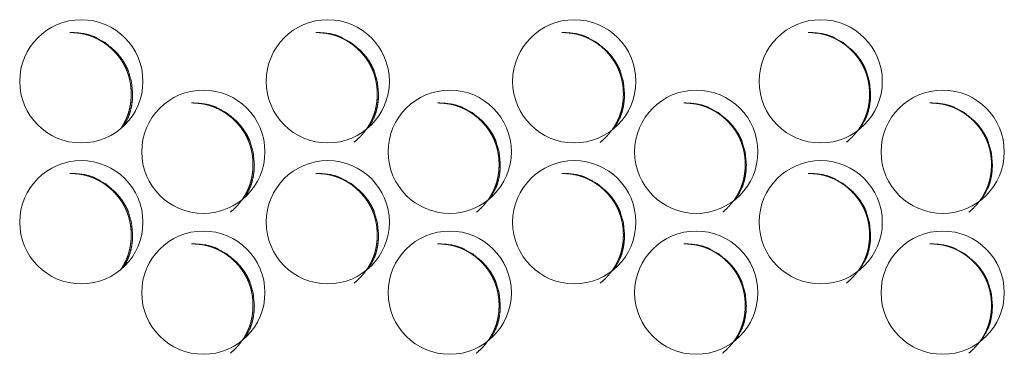
# Model space of a CAD drawing. Units: millimetres. Extents: x 0 to 7926, y 0 to 6389.
# Drawn here: x 7370 to 7426, y 2557 to 2576 of the extents above; entities that cross this region are included whole.
import ezdxf

# ---------------------------------------------------------------- set-up
doc = ezdxf.new("R2010")
doc.units = ezdxf.units.MM
doc.layers.add('Trimetric', color=7, linetype='Continuous')

msp = doc.modelspace()

# ---------------------------------------------------------------- linework, layer by layer
at = {"layer": 'Trimetric', "color": 151, "linetype": 'Continuous', "lineweight": 18}
for centre in [(7373.787, 2572.401), (7387.787, 2572.401), (7401.787, 2572.401), (7415.787, 2572.401), (7380.717, 2568.401), (7394.716, 2568.401), (7408.717, 2568.401), (7422.716, 2568.401), (7373.787, 2564.401), (7387.787, 2564.401), (7401.787, 2564.401), (7415.787, 2564.401), (7380.717, 2560.401), (7394.716, 2560.401), (7408.717, 2560.401), (7422.716, 2560.401)]:
    msp.add_circle(centre, 3.5, dxfattribs=at)
for points, knots in [([(7376.034, 2569.724), (7376.099, 2569.822), (7376.198, 2569.988), (7376.287, 2570.159), (7376.366, 2570.334), (7376.434, 2570.513), (7376.491, 2570.696), (7376.538, 2570.883), (7376.575, 2571.076), (7376.601, 2571.271), (7376.617, 2571.473), (7376.621, 2571.676), (7376.617, 2571.88), (7376.601, 2572.082), (7376.575, 2572.278), (7376.538, 2572.471), (7376.491, 2572.658), (7376.434, 2572.842), (7376.366, 2573.021), (7376.288, 2573.196), (7376.199, 2573.367), (7376.1, 2573.532), (7375.99, 2573.694), (7375.871, 2573.851), (7375.738, 2574.005), (7375.599, 2574.152), (7375.452, 2574.292), (7375.297, 2574.424), (7375.141, 2574.544), (7374.979, 2574.654), (7374.814, 2574.753), (7374.643, 2574.843), (7374.469, 2574.921), (7374.291, 2574.989), (7374.107, 2575.047), (7373.92, 2575.094), (7373.728, 2575.131), (7373.533, 2575.156), (7373.132, 2575.177)], [0, 0, 0.015567, 0.041065, 0.06655, 0.091821, 0.117116, 0.142552, 0.168029, 0.193991, 0.219952, 0.246754, 0.273569, 0.300448, 0.327316, 0.353342, 0.379368, 0.404845, 0.430323, 0.455608, 0.480879, 0.506345, 0.531779, 0.557727, 0.583665, 0.6105, 0.637282, 0.664093, 0.690994, 0.716972, 0.742909, 0.768376, 0.793823, 0.819041, 0.844288, 0.869751, 0.895159, 0.921052, 0.946971, 1, 1]), ([(7376.221, 2569.887), (7376.447, 2570.334), (7376.559, 2570.649), (7376.639, 2570.979), (7376.687, 2571.321), (7376.703, 2571.676), (7376.639, 2572.376), (7376.448, 2573.021), (7376.303, 2573.324), (7376.128, 2573.613), (7375.92, 2573.889), (7375.681, 2574.152), (7375.142, 2574.601), (7374.551, 2574.921), (7374.236, 2575.033), (7373.908, 2575.113), (7373.216, 2575.177)], [0, 0, 0.06793, 0.113445, 0.159421, 0.206295, 0.254632, 0.349961, 0.441413, 0.486921, 0.532853, 0.579709, 0.627971, 0.723213, 0.814456, 0.859829, 0.905675, 1, 1]), ([(7389.29, 2568.944), (7389.573, 2569.201), (7389.712, 2569.349), (7389.845, 2569.503), (7389.964, 2569.66), (7390.074, 2569.822), (7390.173, 2569.988), (7390.263, 2570.159), (7390.341, 2570.334), (7390.409, 2570.513), (7390.467, 2570.696), (7390.513, 2570.883), (7390.55, 2571.076), (7390.576, 2571.271), (7390.592, 2571.473), (7390.597, 2571.676), (7390.592, 2571.88), (7390.576, 2572.082), (7390.55, 2572.278), (7390.513, 2572.471), (7390.467, 2572.658), (7390.41, 2572.842), (7390.341, 2573.021), (7390.263, 2573.196), (7390.174, 2573.367), (7390.076, 2573.532), (7389.965, 2573.694), (7389.845, 2573.851), (7389.714, 2574.005), (7389.574, 2574.152), (7389.427, 2574.292), (7389.273, 2574.424), (7389.116, 2574.544), (7388.954, 2574.654), (7388.788, 2574.753), (7388.618, 2574.843), (7388.444, 2574.921), (7388.265, 2574.989), (7388.081, 2575.047), (7387.895, 2575.094), (7387.702, 2575.131), (7387.508, 2575.156), (7387.106, 2575.177)], [0, 0, 0.044292, 0.06781, 0.091376, 0.114144, 0.136921, 0.159271, 0.181611, 0.203794, 0.22594, 0.248259, 0.270573, 0.29333, 0.316087, 0.339581, 0.363088, 0.386652, 0.410203, 0.433017, 0.455831, 0.478144, 0.500477, 0.522668, 0.54482, 0.567143, 0.589437, 0.612183, 0.634966, 0.658439, 0.681915, 0.705472, 0.728995, 0.751767, 0.774565, 0.796889, 0.819195, 0.841301, 0.863431, 0.885751, 0.908023, 0.93072, 0.953439, 1, 1]), ([(7390.149, 2569.823), (7390.416, 2570.334), (7390.527, 2570.649), (7390.607, 2570.979), (7390.656, 2571.321), (7390.672, 2571.676), (7390.607, 2572.376), (7390.416, 2573.021), (7390.272, 2573.324), (7390.096, 2573.613), (7389.888, 2573.889), (7389.649, 2574.152), (7389.11, 2574.601), (7388.518, 2574.921), (7388.204, 2575.033), (7387.875, 2575.113), (7387.184, 2575.177)], [0, 0, 0.0774, 0.122419, 0.167925, 0.214331, 0.262173, 0.356535, 0.447049, 0.492053, 0.537561, 0.583937, 0.631705, 0.725972, 0.816358, 0.861266, 0.906729, 1, 1]), ([(7403.253, 2568.93), (7403.553, 2569.201), (7403.693, 2569.349), (7403.825, 2569.503), (7403.944, 2569.66), (7404.055, 2569.822), (7404.154, 2569.988), (7404.243, 2570.159), (7404.322, 2570.334), (7404.39, 2570.513), (7404.448, 2570.696), (7404.494, 2570.883), (7404.531, 2571.076), (7404.557, 2571.271), (7404.573, 2571.473), (7404.578, 2571.676), (7404.573, 2571.88), (7404.557, 2572.082), (7404.531, 2572.278), (7404.495, 2572.471), (7404.448, 2572.658), (7404.39, 2572.842), (7404.322, 2573.021), (7404.244, 2573.196), (7404.155, 2573.367), (7404.055, 2573.532), (7403.946, 2573.694), (7403.826, 2573.851), (7403.694, 2574.005), (7403.555, 2574.152), (7403.407, 2574.292), (7403.252, 2574.424), (7403.096, 2574.544), (7402.934, 2574.654), (7402.768, 2574.753), (7402.598, 2574.843), (7402.424, 2574.921), (7402.244, 2574.989), (7402.061, 2575.047), (7401.875, 2575.094), (7401.681, 2575.131), (7401.487, 2575.156), (7401.086, 2575.177)], [0, 0, 0.04667, 0.070179, 0.093635, 0.116389, 0.139107, 0.161399, 0.183681, 0.205807, 0.227895, 0.250156, 0.272412, 0.295111, 0.317808, 0.341241, 0.364687, 0.388189, 0.411679, 0.434434, 0.457174, 0.479449, 0.501723, 0.523856, 0.545951, 0.568216, 0.590492, 0.613135, 0.635859, 0.659271, 0.682686, 0.706182, 0.729702, 0.752414, 0.775153, 0.797419, 0.819668, 0.841716, 0.86386, 0.886049, 0.908263, 0.930977, 0.953637, 1, 1]), ([(7404.088, 2569.77), (7404.389, 2570.334), (7404.501, 2570.649), (7404.581, 2570.979), (7404.629, 2571.321), (7404.645, 2571.676), (7404.581, 2572.376), (7404.389, 2573.021), (7404.245, 2573.324), (7404.069, 2573.613), (7403.862, 2573.889), (7403.622, 2574.152), (7403.082, 2574.601), (7402.491, 2574.921), (7402.176, 2575.033), (7401.848, 2575.113), (7401.156, 2575.177)], [0, 0, 0.085167, 0.1298, 0.174915, 0.220922, 0.268353, 0.361904, 0.451642, 0.49626, 0.541376, 0.587355, 0.634712, 0.728237, 0.817847, 0.86237, 0.907442, 1, 1]), ([(7417.252, 2568.942), (7417.538, 2569.201), (7417.678, 2569.349), (7417.81, 2569.503), (7417.93, 2569.66), (7418.04, 2569.822), (7418.139, 2569.988), (7418.229, 2570.159), (7418.307, 2570.334), (7418.375, 2570.513), (7418.433, 2570.696), (7418.48, 2570.883), (7418.516, 2571.076), (7418.542, 2571.271), (7418.558, 2571.473), (7418.563, 2571.676), (7418.558, 2571.88), (7418.542, 2572.082), (7418.516, 2572.278), (7418.48, 2572.471), (7418.433, 2572.658), (7418.375, 2572.842), (7418.307, 2573.021), (7418.229, 2573.196), (7418.14, 2573.367), (7418.041, 2573.532), (7417.93, 2573.694), (7417.811, 2573.851), (7417.68, 2574.005), (7417.539, 2574.152), (7417.392, 2574.292), (7417.238, 2574.424), (7417.082, 2574.544), (7416.919, 2574.654), (7416.753, 2574.753), (7416.582, 2574.843), (7416.408, 2574.921), (7416.229, 2574.989), (7416.046, 2575.047), (7415.859, 2575.094), (7415.666, 2575.131), (7415.472, 2575.156), (7415.07, 2575.177)], [0, 0, 0.044737, 0.06829, 0.09179, 0.114587, 0.137348, 0.159682, 0.182006, 0.204173, 0.226303, 0.248606, 0.270922, 0.293649, 0.316389, 0.339866, 0.363356, 0.386903, 0.410437, 0.433234, 0.456017, 0.478334, 0.50065, 0.522825, 0.544961, 0.567268, 0.589586, 0.612315, 0.635035, 0.658491, 0.682003, 0.705543, 0.729049, 0.751804, 0.774586, 0.796894, 0.819252, 0.841341, 0.863527, 0.885758, 0.908014, 0.93077, 0.953473, 1, 1]), ([(7418.036, 2569.726), (7418.367, 2570.334), (7418.479, 2570.649), (7418.559, 2570.979), (7418.607, 2571.321), (7418.623, 2571.676), (7418.559, 2572.376), (7418.367, 2573.021), (7418.223, 2573.324), (7418.047, 2573.613), (7417.84, 2573.889), (7417.599, 2574.152), (7417.06, 2574.601), (7416.469, 2574.921), (7416.154, 2575.033), (7415.825, 2575.113), (7415.133, 2575.177)], [0, 0, 0.091517, 0.135864, 0.180661, 0.226331, 0.273427, 0.36631, 0.455439, 0.499742, 0.54454, 0.590194, 0.637276, 0.730073, 0.819051, 0.863341, 0.908096, 1, 1]), ([(7382.264, 2564.972), (7382.514, 2565.201), (7382.655, 2565.349), (7382.786, 2565.503), (7382.906, 2565.66), (7383.016, 2565.822), (7383.115, 2565.988), (7383.204, 2566.159), (7383.283, 2566.334), (7383.351, 2566.513), (7383.409, 2566.696), (7383.456, 2566.883), (7383.492, 2567.076), (7383.518, 2567.271), (7383.534, 2567.473), (7383.539, 2567.676), (7383.534, 2567.88), (7383.518, 2568.082), (7383.492, 2568.278), (7383.456, 2568.471), (7383.409, 2568.658), (7383.351, 2568.842), (7383.283, 2569.021), (7383.205, 2569.196), (7383.116, 2569.367), (7383.017, 2569.532), (7382.907, 2569.694), (7382.788, 2569.851), (7382.656, 2570.005), (7382.516, 2570.152), (7382.369, 2570.292), (7382.214, 2570.424), (7382.058, 2570.544), (7381.896, 2570.654), (7381.731, 2570.753), (7381.56, 2570.843), (7381.385, 2570.921), (7381.207, 2570.989), (7381.023, 2571.047), (7380.837, 2571.094), (7380.644, 2571.131), (7380.45, 2571.156), (7380.049, 2571.177)], [0, 0, 0.039521, 0.063212, 0.086849, 0.109779, 0.132672, 0.155097, 0.177551, 0.199848, 0.222134, 0.244544, 0.26699, 0.289849, 0.312723, 0.336337, 0.359963, 0.383647, 0.407319, 0.430249, 0.453165, 0.475611, 0.498058, 0.520362, 0.542627, 0.565065, 0.587473, 0.610334, 0.633187, 0.65678, 0.680376, 0.704053, 0.727755, 0.750643, 0.773494, 0.795932, 0.818352, 0.84064, 0.862884, 0.885245, 0.90763, 0.930444, 0.953279, 1, 1]), ([(7383.114, 2565.854), (7383.36, 2566.334), (7383.473, 2566.649), (7383.553, 2566.979), (7383.601, 2567.321), (7383.616, 2567.676), (7383.553, 2568.376), (7383.361, 2569.021), (7383.218, 2569.324), (7383.042, 2569.613), (7382.834, 2569.889), (7382.594, 2570.152), (7382.055, 2570.601), (7381.464, 2570.921), (7381.149, 2571.033), (7380.821, 2571.113), (7380.129, 2571.177)], [0, 0, 0.072785, 0.118059, 0.163792, 0.210417, 0.258497, 0.353321, 0.444288, 0.489536, 0.535252, 0.58186, 0.629866, 0.724603, 0.81544, 0.860572, 0.906175, 1, 1]), ([(7396.241, 2564.97), (7396.492, 2565.201), (7396.632, 2565.349), (7396.764, 2565.503), (7396.884, 2565.66), (7396.994, 2565.822), (7397.093, 2565.988), (7397.182, 2566.159), (7397.261, 2566.334), (7397.329, 2566.513), (7397.387, 2566.696), (7397.434, 2566.883), (7397.47, 2567.076), (7397.496, 2567.271), (7397.512, 2567.473), (7397.517, 2567.676), (7397.512, 2567.88), (7397.496, 2568.082), (7397.47, 2568.278), (7397.434, 2568.471), (7397.387, 2568.658), (7397.329, 2568.842), (7397.261, 2569.021), (7397.183, 2569.196), (7397.094, 2569.367), (7396.995, 2569.532), (7396.885, 2569.694), (7396.766, 2569.851), (7396.633, 2570.005), (7396.494, 2570.152), (7396.347, 2570.292), (7396.192, 2570.424), (7396.036, 2570.544), (7395.873, 2570.654), (7395.708, 2570.753), (7395.537, 2570.843), (7395.363, 2570.921), (7395.184, 2570.989), (7395.001, 2571.047), (7394.814, 2571.094), (7394.622, 2571.131), (7394.427, 2571.156), (7394.026, 2571.177)], [0, 0, 0.039724, 0.063354, 0.087032, 0.109954, 0.132839, 0.155256, 0.177702, 0.199991, 0.222269, 0.244671, 0.267109, 0.28996, 0.312836, 0.336435, 0.360053, 0.383729, 0.407386, 0.430318, 0.453226, 0.475664, 0.498103, 0.520399, 0.542656, 0.565085, 0.587486, 0.610339, 0.633184, 0.656818, 0.680406, 0.704019, 0.727712, 0.750591, 0.773498, 0.795928, 0.81834, 0.840621, 0.862856, 0.885209, 0.907587, 0.930392, 0.953218, 1, 1]), ([(7397.047, 2565.795), (7397.332, 2566.334), (7397.444, 2566.649), (7397.524, 2566.979), (7397.572, 2567.321), (7397.588, 2567.676), (7397.524, 2568.376), (7397.332, 2569.021), (7397.188, 2569.324), (7397.012, 2569.613), (7396.805, 2569.889), (7396.565, 2570.152), (7396.026, 2570.601), (7395.435, 2570.921), (7395.119, 2571.033), (7394.791, 2571.113), (7394.099, 2571.177)], [0, 0, 0.081454, 0.126271, 0.171573, 0.21777, 0.265398, 0.359335, 0.449444, 0.494266, 0.53955, 0.585719, 0.633272, 0.727116, 0.817096, 0.861887, 0.907059, 1, 1]), ([(7410.222, 2564.969), (7410.475, 2565.201), (7410.615, 2565.349), (7410.747, 2565.503), (7410.867, 2565.66), (7410.977, 2565.822), (7411.076, 2565.988), (7411.165, 2566.159), (7411.244, 2566.334), (7411.312, 2566.513), (7411.37, 2566.696), (7411.417, 2566.883), (7411.453, 2567.076), (7411.479, 2567.271), (7411.495, 2567.473), (7411.5, 2567.676), (7411.495, 2567.88), (7411.479, 2568.082), (7411.453, 2568.278), (7411.417, 2568.471), (7411.37, 2568.658), (7411.312, 2568.842), (7411.244, 2569.021), (7411.166, 2569.196), (7411.077, 2569.367), (7410.978, 2569.532), (7410.867, 2569.694), (7410.748, 2569.851), (7410.616, 2570.005), (7410.476, 2570.152), (7410.329, 2570.292), (7410.175, 2570.424), (7410.019, 2570.544), (7409.856, 2570.654), (7409.69, 2570.753), (7409.52, 2570.843), (7409.345, 2570.921), (7409.167, 2570.989), (7408.983, 2571.047), (7408.796, 2571.094), (7408.604, 2571.131), (7408.409, 2571.156), (7408.008, 2571.177)], [0, 0, 0.039915, 0.063589, 0.087209, 0.110123, 0.133, 0.155449, 0.177887, 0.200167, 0.222411, 0.244828, 0.267258, 0.290102, 0.312959, 0.336556, 0.360165, 0.383833, 0.407488, 0.430402, 0.453301, 0.475732, 0.498163, 0.520451, 0.542701, 0.565122, 0.587554, 0.610399, 0.633236, 0.656812, 0.680444, 0.704049, 0.727733, 0.750605, 0.773504, 0.795926, 0.81833, 0.840603, 0.862831, 0.885249, 0.907619, 0.930416, 0.953235, 1, 1]), ([(7410.991, 2565.747), (7411.307, 2566.334), (7411.419, 2566.649), (7411.5, 2566.979), (7411.548, 2567.321), (7411.564, 2567.676), (7411.5, 2568.376), (7411.308, 2569.021), (7411.164, 2569.324), (7410.988, 2569.613), (7410.781, 2569.889), (7410.54, 2570.152), (7410.001, 2570.601), (7409.409, 2570.921), (7409.094, 2571.033), (7408.766, 2571.113), (7408.074, 2571.177)], [0, 0, 0.088474, 0.13297, 0.177918, 0.223754, 0.271009, 0.364213, 0.453617, 0.498126, 0.543011, 0.588819, 0.636059, 0.729169, 0.818524, 0.862881, 0.907786, 1, 1]), ([(7424.207, 2564.968), (7424.462, 2565.201), (7424.602, 2565.349), (7424.734, 2565.503), (7424.854, 2565.66), (7424.964, 2565.822), (7425.063, 2565.988), (7425.153, 2566.159), (7425.231, 2566.334), (7425.3, 2566.513), (7425.357, 2566.696), (7425.404, 2566.883), (7425.441, 2567.076), (7425.467, 2567.271), (7425.483, 2567.473), (7425.487, 2567.676), (7425.483, 2567.88), (7425.467, 2568.082), (7425.44, 2568.278), (7425.404, 2568.471), (7425.357, 2568.658), (7425.3, 2568.842), (7425.231, 2569.021), (7425.153, 2569.196), (7425.064, 2569.367), (7424.965, 2569.532), (7424.854, 2569.694), (7424.735, 2569.851), (7424.604, 2570.005), (7424.463, 2570.152), (7424.316, 2570.292), (7424.162, 2570.424), (7424.005, 2570.544), (7423.842, 2570.654), (7423.677, 2570.753), (7423.506, 2570.843), (7423.332, 2570.921), (7423.153, 2570.989), (7422.97, 2571.047), (7422.783, 2571.094), (7422.59, 2571.131), (7422.396, 2571.156), (7421.994, 2571.177)], [0, 0, 0.040175, 0.06384, 0.087452, 0.110358, 0.133226, 0.155667, 0.178097, 0.20037, 0.222632, 0.245018, 0.267441, 0.29029, 0.313139, 0.336728, 0.360327, 0.383984, 0.40763, 0.430546, 0.453438, 0.47586, 0.498283, 0.520564, 0.542805, 0.565218, 0.587642, 0.610479, 0.633308, 0.656875, 0.680499, 0.704151, 0.727769, 0.750694, 0.773584, 0.795998, 0.818394, 0.840659, 0.862879, 0.885216, 0.907652, 0.930441, 0.953252, 1, 1]), ([(7424.944, 2565.708), (7425.288, 2566.334), (7425.399, 2566.649), (7425.479, 2566.979), (7425.528, 2567.321), (7425.544, 2567.676), (7425.479, 2568.376), (7425.288, 2569.021), (7425.144, 2569.324), (7424.968, 2569.613), (7424.76, 2569.889), (7424.52, 2570.152), (7423.981, 2570.601), (7423.389, 2570.921), (7423.074, 2571.033), (7422.745, 2571.113), (7422.053, 2571.177)], [0, 0, 0.094165, 0.138351, 0.183015, 0.228562, 0.275519, 0.368135, 0.456975, 0.501166, 0.545812, 0.591331, 0.638274, 0.730796, 0.819587, 0.863746, 0.908368, 1, 1]), ([(7376.034, 2561.724), (7376.099, 2561.823), (7376.198, 2561.988), (7376.287, 2562.159), (7376.366, 2562.334), (7376.434, 2562.513), (7376.491, 2562.696), (7376.538, 2562.883), (7376.575, 2563.076), (7376.601, 2563.271), (7376.617, 2563.473), (7376.621, 2563.676), (7376.617, 2563.88), (7376.601, 2564.082), (7376.575, 2564.278), (7376.538, 2564.471), (7376.491, 2564.658), (7376.434, 2564.842), (7376.366, 2565.021), (7376.288, 2565.196), (7376.199, 2565.367), (7376.1, 2565.532), (7375.99, 2565.694), (7375.871, 2565.851), (7375.738, 2566.005), (7375.599, 2566.152), (7375.452, 2566.292), (7375.297, 2566.424), (7375.141, 2566.544), (7374.979, 2566.654), (7374.814, 2566.753), (7374.643, 2566.843), (7374.469, 2566.921), (7374.291, 2566.989), (7374.107, 2567.047), (7373.92, 2567.094), (7373.728, 2567.131), (7373.533, 2567.156), (7373.132, 2567.177)], [0, 0, 0.015585, 0.041064, 0.06655, 0.091821, 0.117116, 0.142552, 0.168029, 0.193991, 0.219952, 0.246754, 0.273568, 0.300448, 0.327316, 0.353342, 0.379368, 0.404845, 0.430323, 0.455607, 0.480878, 0.506345, 0.531779, 0.557726, 0.583665, 0.6105, 0.637282, 0.664093, 0.690994, 0.716972, 0.742909, 0.768376, 0.793823, 0.819041, 0.844288, 0.869751, 0.895159, 0.921052, 0.946971, 1, 1]), ([(7376.221, 2561.887), (7376.447, 2562.334), (7376.559, 2562.649), (7376.639, 2562.979), (7376.687, 2563.321), (7376.703, 2563.676), (7376.639, 2564.376), (7376.448, 2565.021), (7376.303, 2565.324), (7376.128, 2565.613), (7375.92, 2565.889), (7375.681, 2566.152), (7375.142, 2566.601), (7374.551, 2566.921), (7374.236, 2567.033), (7373.908, 2567.113), (7373.216, 2567.177)], [0, 0, 0.06793, 0.113445, 0.159421, 0.206295, 0.254632, 0.349961, 0.441412, 0.486941, 0.532853, 0.57971, 0.627971, 0.723213, 0.814456, 0.859829, 0.905675, 1, 1]), ([(7389.29, 2560.944), (7389.573, 2561.201), (7389.712, 2561.349), (7389.845, 2561.503), (7389.964, 2561.66), (7390.074, 2561.823), (7390.173, 2561.988), (7390.263, 2562.159), (7390.341, 2562.334), (7390.409, 2562.513), (7390.467, 2562.696), (7390.513, 2562.883), (7390.55, 2563.076), (7390.576, 2563.271), (7390.592, 2563.473), (7390.597, 2563.676), (7390.592, 2563.88), (7390.576, 2564.082), (7390.55, 2564.278), (7390.513, 2564.471), (7390.467, 2564.658), (7390.41, 2564.842), (7390.341, 2565.021), (7390.263, 2565.196), (7390.174, 2565.367), (7390.076, 2565.532), (7389.965, 2565.694), (7389.845, 2565.851), (7389.714, 2566.005), (7389.574, 2566.152), (7389.427, 2566.292), (7389.273, 2566.424), (7389.116, 2566.544), (7388.954, 2566.654), (7388.788, 2566.753), (7388.618, 2566.843), (7388.444, 2566.921), (7388.265, 2566.989), (7388.081, 2567.047), (7387.895, 2567.094), (7387.702, 2567.131), (7387.508, 2567.156), (7387.106, 2567.177)], [0, 0, 0.044292, 0.06781, 0.091376, 0.114144, 0.136937, 0.15927, 0.181611, 0.203794, 0.225939, 0.248259, 0.270573, 0.29333, 0.316087, 0.339581, 0.363087, 0.386651, 0.410202, 0.433016, 0.45583, 0.478144, 0.500477, 0.522668, 0.54482, 0.567143, 0.589437, 0.612182, 0.634966, 0.658439, 0.681915, 0.705472, 0.728995, 0.751766, 0.774565, 0.796889, 0.819195, 0.8413, 0.863431, 0.885751, 0.908023, 0.93072, 0.953439, 1, 1]), ([(7390.149, 2561.823), (7390.416, 2562.334), (7390.527, 2562.649), (7390.607, 2562.979), (7390.656, 2563.321), (7390.672, 2563.676), (7390.607, 2564.376), (7390.416, 2565.021), (7390.272, 2565.324), (7390.096, 2565.613), (7389.888, 2565.889), (7389.649, 2566.152), (7389.11, 2566.601), (7388.518, 2566.921), (7388.204, 2567.033), (7387.875, 2567.113), (7387.184, 2567.177)], [0, 0, 0.0774, 0.122419, 0.167925, 0.214331, 0.262173, 0.356534, 0.447049, 0.492073, 0.537561, 0.583938, 0.631705, 0.725972, 0.816358, 0.861266, 0.906729, 1, 1]), ([(7403.268, 2560.943), (7403.553, 2561.201), (7403.693, 2561.349), (7403.825, 2561.503), (7403.944, 2561.66), (7404.055, 2561.823), (7404.154, 2561.988), (7404.243, 2562.159), (7404.322, 2562.334), (7404.39, 2562.513), (7404.448, 2562.696), (7404.494, 2562.883), (7404.531, 2563.076), (7404.557, 2563.271), (7404.573, 2563.473), (7404.578, 2563.676), (7404.573, 2563.88), (7404.557, 2564.082), (7404.531, 2564.278), (7404.495, 2564.471), (7404.448, 2564.658), (7404.39, 2564.842), (7404.322, 2565.021), (7404.244, 2565.196), (7404.155, 2565.367), (7404.055, 2565.532), (7403.946, 2565.694), (7403.826, 2565.851), (7403.694, 2566.005), (7403.555, 2566.152), (7403.407, 2566.292), (7403.252, 2566.424), (7403.096, 2566.544), (7402.934, 2566.654), (7402.768, 2566.753), (7402.598, 2566.843), (7402.424, 2566.921), (7402.244, 2566.989), (7402.061, 2567.047), (7401.875, 2567.094), (7401.681, 2567.131), (7401.487, 2567.156), (7401.086, 2567.177)], [0, 0, 0.044482, 0.068045, 0.091555, 0.114362, 0.137147, 0.159474, 0.181807, 0.203984, 0.226123, 0.248435, 0.270742, 0.293492, 0.316242, 0.339729, 0.363228, 0.386785, 0.410329, 0.433136, 0.455928, 0.478254, 0.500579, 0.522763, 0.544908, 0.567225, 0.589552, 0.612247, 0.635023, 0.658489, 0.681958, 0.705508, 0.729081, 0.751846, 0.774637, 0.796954, 0.819254, 0.841352, 0.863547, 0.885788, 0.908053, 0.930818, 0.95353, 1, 1]), ([(7404.088, 2561.77), (7404.389, 2562.334), (7404.501, 2562.649), (7404.581, 2562.979), (7404.629, 2563.321), (7404.645, 2563.676), (7404.581, 2564.376), (7404.389, 2565.021), (7404.245, 2565.324), (7404.069, 2565.613), (7403.862, 2565.889), (7403.622, 2566.152), (7403.082, 2566.601), (7402.491, 2566.921), (7402.176, 2567.033), (7401.848, 2567.113), (7401.156, 2567.177)], [0, 0, 0.085167, 0.1298, 0.174915, 0.220922, 0.268353, 0.361904, 0.451642, 0.496279, 0.541377, 0.587355, 0.634712, 0.728237, 0.817847, 0.86237, 0.907442, 1, 1]), ([(7417.252, 2560.942), (7417.538, 2561.201), (7417.678, 2561.349), (7417.81, 2561.503), (7417.93, 2561.66), (7418.04, 2561.823), (7418.139, 2561.988), (7418.229, 2562.159), (7418.307, 2562.334), (7418.375, 2562.513), (7418.433, 2562.696), (7418.48, 2562.883), (7418.516, 2563.076), (7418.542, 2563.271), (7418.558, 2563.473), (7418.563, 2563.676), (7418.558, 2563.88), (7418.542, 2564.082), (7418.516, 2564.278), (7418.48, 2564.471), (7418.433, 2564.658), (7418.375, 2564.842), (7418.307, 2565.021), (7418.229, 2565.196), (7418.14, 2565.367), (7418.041, 2565.532), (7417.93, 2565.694), (7417.811, 2565.851), (7417.68, 2566.005), (7417.539, 2566.152), (7417.392, 2566.292), (7417.238, 2566.424), (7417.082, 2566.544), (7416.919, 2566.654), (7416.753, 2566.753), (7416.582, 2566.843), (7416.408, 2566.921), (7416.229, 2566.989), (7416.046, 2567.047), (7415.859, 2567.094), (7415.666, 2567.131), (7415.472, 2567.156), (7415.07, 2567.177)], [0, 0, 0.044737, 0.06829, 0.09179, 0.114587, 0.137364, 0.159681, 0.182005, 0.204172, 0.226302, 0.248605, 0.270922, 0.293648, 0.316389, 0.339866, 0.363355, 0.386902, 0.410437, 0.433234, 0.456017, 0.478333, 0.50065, 0.522825, 0.544961, 0.567268, 0.589586, 0.612314, 0.635035, 0.658491, 0.682003, 0.705543, 0.729048, 0.751804, 0.774586, 0.796894, 0.819252, 0.841341, 0.863527, 0.885758, 0.908014, 0.93077, 0.953473, 1, 1]), ([(7418.036, 2561.726), (7418.367, 2562.334), (7418.479, 2562.649), (7418.559, 2562.979), (7418.607, 2563.321), (7418.623, 2563.676), (7418.559, 2564.376), (7418.367, 2565.021), (7418.223, 2565.324), (7418.047, 2565.613), (7417.84, 2565.889), (7417.599, 2566.152), (7417.06, 2566.601), (7416.469, 2566.921), (7416.154, 2567.033), (7415.825, 2567.113), (7415.133, 2567.177)], [0, 0, 0.091517, 0.135864, 0.18066, 0.226331, 0.273427, 0.36631, 0.455439, 0.499761, 0.54454, 0.590194, 0.637276, 0.730073, 0.819051, 0.863341, 0.908096, 1, 1]), ([(7382.264, 2556.971), (7382.514, 2557.201), (7382.655, 2557.349), (7382.786, 2557.503), (7382.906, 2557.66), (7383.016, 2557.823), (7383.115, 2557.988), (7383.204, 2558.159), (7383.283, 2558.334), (7383.351, 2558.513), (7383.409, 2558.696), (7383.456, 2558.883), (7383.492, 2559.076), (7383.518, 2559.271), (7383.534, 2559.473), (7383.539, 2559.676), (7383.534, 2559.88), (7383.518, 2560.082), (7383.492, 2560.278), (7383.456, 2560.471), (7383.409, 2560.658), (7383.351, 2560.842), (7383.283, 2561.021), (7383.205, 2561.196), (7383.116, 2561.367), (7383.017, 2561.532), (7382.907, 2561.694), (7382.788, 2561.851), (7382.656, 2562.005), (7382.516, 2562.152), (7382.369, 2562.292), (7382.214, 2562.424), (7382.058, 2562.544), (7381.896, 2562.654), (7381.731, 2562.753), (7381.56, 2562.843), (7381.385, 2562.921), (7381.207, 2562.989), (7381.023, 2563.047), (7380.837, 2563.094), (7380.644, 2563.131), (7380.45, 2563.156), (7380.049, 2563.177)], [0, 0, 0.039521, 0.063212, 0.086849, 0.109779, 0.132688, 0.155097, 0.177551, 0.199847, 0.222133, 0.244562, 0.26699, 0.289849, 0.312722, 0.336336, 0.359962, 0.383647, 0.407318, 0.430249, 0.453165, 0.475611, 0.498058, 0.520362, 0.542627, 0.565064, 0.587473, 0.610334, 0.633187, 0.65678, 0.680376, 0.704053, 0.727754, 0.750642, 0.773494, 0.795932, 0.818352, 0.84064, 0.862884, 0.885244, 0.90763, 0.930443, 0.953279, 1, 1]), ([(7383.114, 2557.854), (7383.36, 2558.334), (7383.473, 2558.649), (7383.553, 2558.979), (7383.601, 2559.321), (7383.616, 2559.676), (7383.553, 2560.376), (7383.361, 2561.021), (7383.218, 2561.324), (7383.042, 2561.613), (7382.834, 2561.889), (7382.594, 2562.152), (7382.055, 2562.601), (7381.464, 2562.921), (7381.149, 2563.033), (7380.821, 2563.113), (7380.129, 2563.177)], [0, 0, 0.072785, 0.118059, 0.163792, 0.210417, 0.258497, 0.353321, 0.444288, 0.489536, 0.535252, 0.58186, 0.629866, 0.724603, 0.81544, 0.860572, 0.906175, 1, 1]), ([(7396.224, 2556.957), (7396.492, 2557.201), (7396.632, 2557.349), (7396.764, 2557.503), (7396.884, 2557.66), (7396.994, 2557.823), (7397.093, 2557.988), (7397.182, 2558.159), (7397.261, 2558.334), (7397.329, 2558.513), (7397.387, 2558.696), (7397.434, 2558.883), (7397.47, 2559.076), (7397.496, 2559.271), (7397.512, 2559.473), (7397.517, 2559.676), (7397.512, 2559.88), (7397.496, 2560.082), (7397.47, 2560.278), (7397.434, 2560.471), (7397.387, 2560.658), (7397.329, 2560.842), (7397.261, 2561.021), (7397.183, 2561.196), (7397.094, 2561.367), (7396.995, 2561.532), (7396.885, 2561.694), (7396.766, 2561.851), (7396.633, 2562.005), (7396.494, 2562.152), (7396.347, 2562.292), (7396.192, 2562.424), (7396.036, 2562.544), (7395.873, 2562.654), (7395.708, 2562.753), (7395.537, 2562.843), (7395.363, 2562.921), (7395.184, 2562.989), (7395.001, 2563.047), (7394.814, 2563.094), (7394.622, 2563.131), (7394.427, 2563.156), (7394.026, 2563.177)], [0, 0, 0.042105, 0.065675, 0.089295, 0.11216, 0.135004, 0.157349, 0.17974, 0.201973, 0.224196, 0.246561, 0.268925, 0.291719, 0.314538, 0.338079, 0.361639, 0.385256, 0.408854, 0.43173, 0.454581, 0.476963, 0.499347, 0.521588, 0.543789, 0.566163, 0.588508, 0.611304, 0.634093, 0.657668, 0.681197, 0.704752, 0.728386, 0.751209, 0.774059, 0.796434, 0.81879, 0.841016, 0.863196, 0.885493, 0.907815, 0.930564, 0.953334, 1, 1]), ([(7397.047, 2557.795), (7397.332, 2558.334), (7397.444, 2558.649), (7397.524, 2558.979), (7397.572, 2559.321), (7397.588, 2559.676), (7397.524, 2560.376), (7397.332, 2561.021), (7397.188, 2561.324), (7397.012, 2561.613), (7396.805, 2561.889), (7396.565, 2562.152), (7396.026, 2562.601), (7395.435, 2562.921), (7395.119, 2563.033), (7394.791, 2563.113), (7394.099, 2563.177)], [0, 0, 0.081454, 0.126271, 0.171573, 0.21777, 0.265398, 0.359335, 0.449444, 0.494266, 0.53955, 0.585719, 0.633272, 0.727116, 0.817096, 0.861887, 0.907059, 1, 1]), ([(7410.208, 2556.957), (7410.475, 2557.201), (7410.615, 2557.349), (7410.747, 2557.503), (7410.867, 2557.66), (7410.977, 2557.823), (7411.076, 2557.988), (7411.165, 2558.159), (7411.244, 2558.334), (7411.312, 2558.513), (7411.37, 2558.696), (7411.417, 2558.883), (7411.453, 2559.076), (7411.479, 2559.271), (7411.495, 2559.473), (7411.5, 2559.676), (7411.495, 2559.88), (7411.479, 2560.082), (7411.453, 2560.278), (7411.417, 2560.471), (7411.37, 2560.658), (7411.312, 2560.842), (7411.244, 2561.021), (7411.166, 2561.196), (7411.077, 2561.367), (7410.978, 2561.532), (7410.867, 2561.694), (7410.748, 2561.851), (7410.616, 2562.005), (7410.476, 2562.152), (7410.329, 2562.292), (7410.175, 2562.424), (7410.019, 2562.544), (7409.856, 2562.654), (7409.69, 2562.753), (7409.52, 2562.843), (7409.345, 2562.921), (7409.167, 2562.989), (7408.983, 2563.047), (7408.796, 2563.094), (7408.604, 2563.131), (7408.409, 2563.156), (7408.008, 2563.177)], [0, 0, 0.042019, 0.065642, 0.08921, 0.112074, 0.134916, 0.157299, 0.179688, 0.20192, 0.224115, 0.246501, 0.268864, 0.291657, 0.314464, 0.338009, 0.361567, 0.385183, 0.408786, 0.43165, 0.454499, 0.476881, 0.499262, 0.521502, 0.543702, 0.566075, 0.588457, 0.611252, 0.634039, 0.657564, 0.681144, 0.704697, 0.72833, 0.751152, 0.774, 0.796373, 0.818728, 0.840952, 0.863131, 0.8855, 0.907821, 0.930568, 0.953337, 1, 1]), ([(7410.991, 2557.747), (7411.307, 2558.334), (7411.419, 2558.649), (7411.5, 2558.979), (7411.548, 2559.321), (7411.564, 2559.676), (7411.5, 2560.376), (7411.308, 2561.021), (7411.164, 2561.324), (7410.988, 2561.613), (7410.781, 2561.889), (7410.54, 2562.152), (7410.001, 2562.601), (7409.409, 2562.921), (7409.094, 2563.033), (7408.766, 2563.113), (7408.074, 2563.177)], [0, 0, 0.088474, 0.13297, 0.177918, 0.223754, 0.271009, 0.364213, 0.453617, 0.498126, 0.543011, 0.588819, 0.636059, 0.729169, 0.818524, 0.862881, 0.907786, 1, 1]), ([(7424.207, 2556.968), (7424.462, 2557.201), (7424.602, 2557.349), (7424.734, 2557.503), (7424.854, 2557.66), (7424.964, 2557.823), (7425.063, 2557.988), (7425.153, 2558.159), (7425.231, 2558.334), (7425.3, 2558.513), (7425.357, 2558.696), (7425.404, 2558.883), (7425.441, 2559.076), (7425.467, 2559.271), (7425.483, 2559.473), (7425.487, 2559.676), (7425.483, 2559.88), (7425.467, 2560.082), (7425.44, 2560.278), (7425.404, 2560.471), (7425.357, 2560.658), (7425.3, 2560.842), (7425.231, 2561.021), (7425.153, 2561.196), (7425.064, 2561.367), (7424.965, 2561.532), (7424.854, 2561.694), (7424.735, 2561.851), (7424.604, 2562.005), (7424.463, 2562.152), (7424.316, 2562.292), (7424.162, 2562.424), (7424.005, 2562.544), (7423.842, 2562.654), (7423.677, 2562.753), (7423.506, 2562.843), (7423.332, 2562.921), (7423.153, 2562.989), (7422.97, 2563.047), (7422.783, 2563.094), (7422.59, 2563.131), (7422.396, 2563.156), (7421.994, 2563.177)], [0, 0, 0.040175, 0.06384, 0.087452, 0.110358, 0.133242, 0.155666, 0.178097, 0.200369, 0.222632, 0.245036, 0.26744, 0.290289, 0.313138, 0.336727, 0.360326, 0.383983, 0.40763, 0.430546, 0.453437, 0.47586, 0.498283, 0.520563, 0.542804, 0.565218, 0.587642, 0.610479, 0.633307, 0.656875, 0.680499, 0.704151, 0.727768, 0.750693, 0.773584, 0.795998, 0.818394, 0.840659, 0.862878, 0.885215, 0.907652, 0.930441, 0.953252, 1, 1]), ([(7424.944, 2557.708), (7425.288, 2558.334), (7425.399, 2558.649), (7425.479, 2558.979), (7425.528, 2559.321), (7425.544, 2559.676), (7425.479, 2560.376), (7425.288, 2561.021), (7425.144, 2561.324), (7424.968, 2561.613), (7424.76, 2561.889), (7424.52, 2562.152), (7423.981, 2562.601), (7423.389, 2562.921), (7423.074, 2563.033), (7422.745, 2563.113), (7422.053, 2563.177)], [0, 0, 0.094165, 0.138351, 0.183015, 0.228562, 0.275519, 0.368135, 0.456975, 0.501166, 0.545812, 0.591331, 0.638274, 0.730796, 0.819587, 0.863746, 0.908368, 1, 1])]:
    msp.add_open_spline(points, degree=1, knots=knots, dxfattribs=at)

doc.saveas('drawing.dxf')
